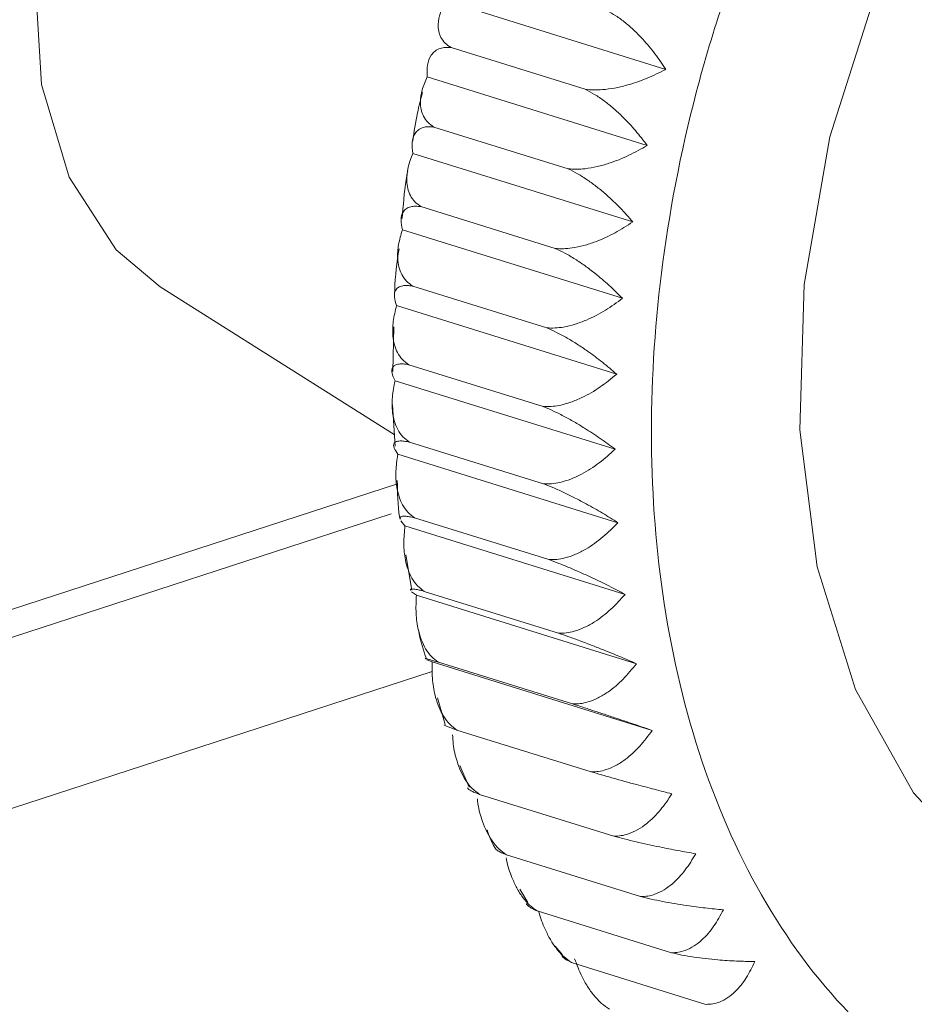
# Model space of a CAD drawing. Units: millimetres. Extents: x 2 to 11583, y -3 to 11623.
# Drawn here: x 9209 to 9219, y 2622 to 2633 of the extents above; entities that cross this region are included whole.
import ezdxf

# ---------------------------------------------------------------- set-up
doc = ezdxf.new("R2010")
doc.units = ezdxf.units.MM

msp = doc.modelspace()

# ---------------------------------------------------------------- linework, layer by layer
at = {"color": 7, "linetype": 'Continuous', "lineweight": 15}
for p, q in [((9216.441, 2632.875), (9213.796, 2633.698)), ((9216.441, 2632.875), (9213.796, 2633.698)), ((9215.473, 2632.637), (9213.861, 2633.138)), ((9215.473, 2632.637), (9213.861, 2633.138)), ((9216.217, 2631.963), (9213.572, 2632.786)), ((9216.217, 2631.963), (9213.572, 2632.786)), ((9215.266, 2631.683), (9213.654, 2632.184)), ((9215.266, 2631.683), (9213.654, 2632.184)), ((9216.043, 2631.045), (9213.399, 2631.868)), ((9216.043, 2631.045), (9213.399, 2631.868)), ((9215.112, 2630.726), (9213.499, 2631.228)), ((9215.112, 2630.726), (9213.499, 2631.228)), ((9215.921, 2630.127), (9213.276, 2630.95)), ((9215.921, 2630.127), (9213.276, 2630.95)), ((9210.366, 2630.264), (9213.178, 2628.491)), ((9210.366, 2630.264), (9213.178, 2628.491)), ((9215.011, 2629.772), (9213.399, 2630.274)), ((9215.011, 2629.772), (9213.399, 2630.274)), ((9215.85, 2629.216), (9213.205, 2630.039)), ((9215.85, 2629.216), (9213.205, 2630.039)), ((9213.173, 2629.785), (9213.16, 2629.25)), ((9213.173, 2629.785), (9213.16, 2629.25)), ((9214.965, 2628.828), (9213.352, 2629.33)), ((9214.965, 2628.828), (9213.352, 2629.33)), ((9215.832, 2628.315), (9213.187, 2629.138)), ((9215.832, 2628.315), (9213.187, 2629.138)), ((9213.155, 2628.846), (9213.187, 2628.352)), ((9213.155, 2628.846), (9213.187, 2628.352)), ((9214.972, 2627.898), (9213.36, 2628.4)), ((9214.972, 2627.898), (9213.36, 2628.4)), ((9215.865, 2627.432), (9213.22, 2628.255)), ((9215.865, 2627.432), (9213.22, 2628.255)), ((9213.217, 2627.899), (9201.687, 2624.147)), ((9213.217, 2627.899), (9201.687, 2624.147)), ((9215.035, 2626.989), (9213.422, 2627.491)), ((9215.035, 2626.989), (9213.422, 2627.491)), ((9213.306, 2627.394), (9213.256, 2627.453)), ((9213.306, 2627.394), (9213.256, 2627.453)), ((9215.951, 2626.571), (9213.306, 2627.394)), ((9215.951, 2626.571), (9213.306, 2627.394)), ((9213.318, 2627.045), (9213.389, 2626.622)), ((9213.318, 2627.045), (9213.389, 2626.622)), ((9213.444, 2626.561), (9213.386, 2626.604)), ((9213.444, 2626.561), (9213.386, 2626.604)), ((9216.089, 2625.738), (9213.444, 2626.561)), ((9216.089, 2625.738), (9213.444, 2626.561)), ((9215.151, 2626.106), (9213.538, 2626.608)), ((9215.151, 2626.106), (9213.538, 2626.608)), ((9213.632, 2625.761), (9213.568, 2625.787)), ((9213.632, 2625.761), (9213.568, 2625.787)), ((9216.277, 2624.938), (9213.632, 2625.761)), ((9216.277, 2624.938), (9213.632, 2625.761)), ((9215.321, 2625.255), (9213.708, 2625.757)), ((9215.321, 2625.255), (9213.708, 2625.757)), ((9213.697, 2625.328), (9213.788, 2625.007)), ((9213.697, 2625.328), (9213.788, 2625.007)), ((9215.543, 2624.441), (9213.93, 2624.942)), ((9215.543, 2624.441), (9213.93, 2624.942)), ((9213.966, 2624.516), (9214.076, 2624.257)), ((9213.966, 2624.516), (9214.076, 2624.257)), ((9215.816, 2623.668), (9214.203, 2624.17)), ((9215.816, 2623.668), (9214.203, 2624.17)), ((9216.138, 2622.942), (9214.525, 2623.444)), ((9216.138, 2622.942), (9214.525, 2623.444)), ((9214.685, 2623.033), (9214.781, 2622.872)), ((9214.685, 2623.033), (9214.781, 2622.872)), ((9216.507, 2622.268), (9214.894, 2622.77)), ((9216.507, 2622.268), (9214.894, 2622.77)), ((9215.111, 2622.347), (9215.199, 2622.243)), ((9215.111, 2622.347), (9215.199, 2622.243)), ((9216.921, 2621.648), (9215.309, 2622.15)), ((9216.921, 2621.648), (9215.309, 2622.15))]:
    msp.add_line(p, q, dxfattribs=at)
at = {"color": 8, "linetype": 'Continuous', "lineweight": 15}
for p, q in [((9201.68, 2623.808), (9213.14, 2627.538)), ((9201.68, 2623.808), (9213.14, 2627.538)), ((9201.575, 2621.722), (9213.635, 2625.647)), ((9201.575, 2621.722), (9213.635, 2625.647))]:
    msp.add_line(p, q, dxfattribs=at)
at = {"color": 7, "linetype": 'Continuous', "lineweight": 15, "flags": 128}
for points in [[(9213.291, 2639.662), (9212.838, 2639.639), (9211.874, 2639.325), (9210.949, 2638.675), (9210.132, 2637.737), (9209.482, 2636.579), (9209.048, 2635.289), (9208.863, 2633.961), (9208.94, 2632.695), (9209.273, 2631.584), (9209.837, 2630.71), (9210.366, 2630.264)], [(9213.291, 2639.662), (9212.838, 2639.639), (9211.874, 2639.325), (9210.949, 2638.675), (9210.132, 2637.737), (9209.482, 2636.579), (9209.048, 2635.289), (9208.863, 2633.961), (9208.94, 2632.695), (9209.273, 2631.584), (9209.837, 2630.71), (9210.366, 2630.264)], [(9224.334, 2639.58), (9223.054, 2638.988), (9221.829, 2638.071), (9220.709, 2636.867), (9219.741, 2635.424), (9218.964, 2633.802), (9218.409, 2632.068), (9218.101, 2630.292), (9218.05, 2628.546), (9218.26, 2626.903), (9218.721, 2625.43), (9219.415, 2624.187), (9220.313, 2623.225), (9221.379, 2622.583), (9221.913, 2622.404)], [(9224.334, 2639.58), (9223.054, 2638.988), (9221.829, 2638.071), (9220.709, 2636.867), (9219.741, 2635.424), (9218.964, 2633.802), (9218.409, 2632.068), (9218.101, 2630.292), (9218.05, 2628.546), (9218.26, 2626.903), (9218.721, 2625.43), (9219.415, 2624.187), (9220.313, 2623.225), (9221.379, 2622.583), (9221.913, 2622.404)]]:
    msp.add_lwpolyline(points, dxfattribs=at)
at = {"color": 7, "linetype": 'Continuous', "lineweight": 15}
for points, knots in [([(9224.314, 2641.95), (9223.818, 2641.753), (9222.796, 2641.347), (9221.285, 2640.247), (9219.835, 2638.767), (9218.546, 2636.925), (9217.503, 2634.838), (9216.764, 2632.639), (9216.345, 2630.465), (9216.223, 2628.385), (9216.38, 2626.396), (9216.833, 2624.506), (9217.605, 2622.798), (9218.677, 2621.399), (9219.991, 2620.405), (9221.458, 2619.874), (9222.98, 2619.761), (9224.003, 2620.021), (9224.499, 2620.147)], [0, 0, 0, 0, 0.058258, 0.120006, 0.18432, 0.25, 0.31568, 0.379994, 0.441742, 0.5, 0.558258, 0.620006, 0.68432, 0.75, 0.81568, 0.879994, 0.941742, 1, 1, 1, 1]), ([(9224.314, 2641.95), (9223.818, 2641.753), (9222.796, 2641.347), (9221.285, 2640.247), (9219.835, 2638.767), (9218.546, 2636.925), (9217.503, 2634.838), (9216.764, 2632.639), (9216.345, 2630.465), (9216.223, 2628.385), (9216.38, 2626.396), (9216.833, 2624.506), (9217.605, 2622.798), (9218.677, 2621.399), (9219.991, 2620.405), (9221.458, 2619.874), (9222.98, 2619.761), (9224.003, 2620.021), (9224.499, 2620.147)], [0, 0, 0, 0, 0.058258, 0.120006, 0.18432, 0.25, 0.31568, 0.379994, 0.441742, 0.5, 0.558258, 0.620006, 0.68432, 0.75, 0.81568, 0.879994, 0.941742, 1, 1, 1, 1]), ([(9213.861, 2633.138), (9213.835, 2633.156), (9213.783, 2633.191), (9213.736, 2633.259), (9213.709, 2633.336), (9213.702, 2633.433), (9213.725, 2633.555), (9213.772, 2633.65), (9213.796, 2633.698)], [0, 0, 0, 0, 0.138149, 0.28116, 0.419114, 0.560195, 0.776679, 1, 1, 1, 1]), ([(9213.861, 2633.138), (9213.835, 2633.156), (9213.783, 2633.191), (9213.736, 2633.259), (9213.709, 2633.336), (9213.702, 2633.433), (9213.725, 2633.555), (9213.772, 2633.65), (9213.796, 2633.698)], [0, 0, 0, 0, 0.138149, 0.28116, 0.419114, 0.560195, 0.776679, 1, 1, 1, 1]), ([(9215.731, 2633.582), (9215.768, 2633.562), (9215.842, 2633.522), (9215.954, 2633.439), (9216.062, 2633.344), (9216.183, 2633.22), (9216.315, 2633.063), (9216.398, 2632.938), (9216.441, 2632.875)], [0, 0, 0, 0, 0.138149, 0.28116, 0.419114, 0.560195, 0.776679, 1, 1, 1, 1]), ([(9215.731, 2633.582), (9215.768, 2633.562), (9215.842, 2633.522), (9215.954, 2633.439), (9216.062, 2633.344), (9216.183, 2633.22), (9216.315, 2633.063), (9216.398, 2632.938), (9216.441, 2632.875)], [0, 0, 0, 0, 0.138149, 0.28116, 0.419114, 0.560195, 0.776679, 1, 1, 1, 1]), ([(9213.572, 2632.786), (9213.571, 2632.835), (9213.57, 2632.935), (9213.608, 2633.035), (9213.665, 2633.099), (9213.723, 2633.129), (9213.789, 2633.143), (9213.836, 2633.14), (9213.861, 2633.138)], [0, 0, 0, 0, 0.239145, 0.486793, 0.630103, 0.776957, 0.887286, 1, 1, 1, 1]), ([(9213.572, 2632.786), (9213.571, 2632.835), (9213.57, 2632.935), (9213.608, 2633.035), (9213.665, 2633.099), (9213.723, 2633.129), (9213.789, 2633.143), (9213.836, 2633.14), (9213.861, 2633.138)], [0, 0, 0, 0, 0.239145, 0.486793, 0.630103, 0.776957, 0.887286, 1, 1, 1, 1]), ([(9216.441, 2632.875), (9216.366, 2632.839), (9216.216, 2632.765), (9216.005, 2632.693), (9215.824, 2632.65), (9215.691, 2632.632), (9215.572, 2632.627), (9215.506, 2632.633), (9215.473, 2632.637)], [0, 0, 0, 0, 0.239145, 0.486793, 0.630103, 0.776957, 0.887286, 1, 1, 1, 1]), ([(9216.441, 2632.875), (9216.366, 2632.839), (9216.216, 2632.765), (9216.005, 2632.693), (9215.824, 2632.65), (9215.691, 2632.632), (9215.572, 2632.627), (9215.506, 2632.633), (9215.473, 2632.637)], [0, 0, 0, 0, 0.239145, 0.486793, 0.630103, 0.776957, 0.887286, 1, 1, 1, 1]), ([(9213.654, 2632.184), (9213.628, 2632.202), (9213.576, 2632.239), (9213.526, 2632.311), (9213.497, 2632.393), (9213.487, 2632.498), (9213.506, 2632.63), (9213.55, 2632.733), (9213.572, 2632.786)], [0, 0, 0, 0, 0.138149, 0.28116, 0.419114, 0.560195, 0.776679, 1, 1, 1, 1]), ([(9213.654, 2632.184), (9213.628, 2632.202), (9213.576, 2632.239), (9213.526, 2632.311), (9213.497, 2632.393), (9213.487, 2632.498), (9213.506, 2632.63), (9213.55, 2632.733), (9213.572, 2632.786)], [0, 0, 0, 0, 0.138149, 0.28116, 0.419114, 0.560195, 0.776679, 1, 1, 1, 1]), ([(9213.518, 2632.598), (9213.496, 2632.517), (9213.444, 2632.324), (9213.416, 2632.128), (9213.4, 2632.015)], [0, 0, 0, 0, 0.423707, 1, 1, 1, 1]), ([(9213.518, 2632.598), (9213.496, 2632.517), (9213.444, 2632.324), (9213.416, 2632.128), (9213.4, 2632.015)], [0, 0, 0, 0, 0.423707, 1, 1, 1, 1]), ([(9215.473, 2632.637), (9215.51, 2632.617), (9215.586, 2632.578), (9215.701, 2632.499), (9215.814, 2632.408), (9215.941, 2632.29), (9216.08, 2632.141), (9216.171, 2632.023), (9216.217, 2631.963)], [0, 0, 0, 0, 0.138149, 0.28116, 0.419114, 0.560195, 0.776679, 1, 1, 1, 1]), ([(9215.473, 2632.637), (9215.51, 2632.617), (9215.586, 2632.578), (9215.701, 2632.499), (9215.814, 2632.408), (9215.941, 2632.29), (9216.08, 2632.141), (9216.171, 2632.023), (9216.217, 2631.963)], [0, 0, 0, 0, 0.138149, 0.28116, 0.419114, 0.560195, 0.776679, 1, 1, 1, 1]), ([(9213.399, 2631.868), (9213.394, 2631.913), (9213.385, 2632.005), (9213.415, 2632.096), (9213.465, 2632.153), (9213.52, 2632.18), (9213.583, 2632.191), (9213.63, 2632.187), (9213.654, 2632.184)], [0, 0, 0, 0, 0.239145, 0.486793, 0.630103, 0.776957, 0.887286, 1, 1, 1, 1]), ([(9213.399, 2631.868), (9213.394, 2631.913), (9213.385, 2632.005), (9213.415, 2632.096), (9213.465, 2632.153), (9213.52, 2632.18), (9213.583, 2632.191), (9213.63, 2632.187), (9213.654, 2632.184)], [0, 0, 0, 0, 0.239145, 0.486793, 0.630103, 0.776957, 0.887286, 1, 1, 1, 1]), ([(9213.499, 2631.228), (9213.473, 2631.246), (9213.42, 2631.284), (9213.369, 2631.36), (9213.337, 2631.447), (9213.324, 2631.559), (9213.339, 2631.7), (9213.378, 2631.812), (9213.399, 2631.868)], [0, 0, 0, 0, 0.138149, 0.28116, 0.419114, 0.560195, 0.776679, 1, 1, 1, 1]), ([(9213.499, 2631.228), (9213.473, 2631.246), (9213.42, 2631.284), (9213.369, 2631.36), (9213.337, 2631.447), (9213.324, 2631.559), (9213.339, 2631.7), (9213.378, 2631.812), (9213.399, 2631.868)], [0, 0, 0, 0, 0.138149, 0.28116, 0.419114, 0.560195, 0.776679, 1, 1, 1, 1]), ([(9216.217, 2631.963), (9216.145, 2631.922), (9215.998, 2631.838), (9215.791, 2631.756), (9215.613, 2631.706), (9215.482, 2631.683), (9215.364, 2631.675), (9215.299, 2631.68), (9215.266, 2631.683)], [0, 0, 0, 0, 0.239145, 0.486793, 0.630103, 0.776957, 0.887286, 1, 1, 1, 1]), ([(9216.217, 2631.963), (9216.145, 2631.922), (9215.998, 2631.838), (9215.791, 2631.756), (9215.613, 2631.706), (9215.482, 2631.683), (9215.364, 2631.675), (9215.299, 2631.68), (9215.266, 2631.683)], [0, 0, 0, 0, 0.239145, 0.486793, 0.630103, 0.776957, 0.887286, 1, 1, 1, 1]), ([(9213.339, 2631.655), (9213.333, 2631.62), (9213.3, 2631.43), (9213.285, 2631.24), (9213.273, 2631.084)], [0, 0, 0, 0, 0.180506, 1, 1, 1, 1]), ([(9213.339, 2631.655), (9213.333, 2631.62), (9213.3, 2631.43), (9213.285, 2631.24), (9213.273, 2631.084)], [0, 0, 0, 0, 0.180506, 1, 1, 1, 1]), ([(9215.266, 2631.683), (9215.304, 2631.664), (9215.381, 2631.626), (9215.499, 2631.55), (9215.616, 2631.464), (9215.749, 2631.352), (9215.897, 2631.212), (9215.994, 2631.101), (9216.043, 2631.045)], [0, 0, 0, 0, 0.138149, 0.28116, 0.419114, 0.560195, 0.776679, 1, 1, 1, 1]), ([(9215.266, 2631.683), (9215.304, 2631.664), (9215.381, 2631.626), (9215.499, 2631.55), (9215.616, 2631.464), (9215.749, 2631.352), (9215.897, 2631.212), (9215.994, 2631.101), (9216.043, 2631.045)], [0, 0, 0, 0, 0.138149, 0.28116, 0.419114, 0.560195, 0.776679, 1, 1, 1, 1]), ([(9213.276, 2630.95), (9213.268, 2630.991), (9213.252, 2631.074), (9213.273, 2631.156), (9213.318, 2631.205), (9213.369, 2631.227), (9213.43, 2631.235), (9213.476, 2631.23), (9213.499, 2631.228)], [0, 0, 0, 0, 0.239145, 0.486793, 0.630103, 0.776957, 0.887286, 1, 1, 1, 1]), ([(9213.276, 2630.95), (9213.268, 2630.991), (9213.252, 2631.074), (9213.273, 2631.156), (9213.318, 2631.205), (9213.369, 2631.227), (9213.43, 2631.235), (9213.476, 2631.23), (9213.499, 2631.228)], [0, 0, 0, 0, 0.239145, 0.486793, 0.630103, 0.776957, 0.887286, 1, 1, 1, 1]), ([(9216.043, 2631.045), (9215.973, 2631), (9215.831, 2630.907), (9215.629, 2630.815), (9215.454, 2630.758), (9215.325, 2630.731), (9215.209, 2630.72), (9215.145, 2630.724), (9215.112, 2630.726)], [0, 0, 0, 0, 0.239145, 0.486793, 0.630103, 0.776957, 0.887286, 1, 1, 1, 1]), ([(9216.043, 2631.045), (9215.973, 2631), (9215.831, 2630.907), (9215.629, 2630.815), (9215.454, 2630.758), (9215.325, 2630.731), (9215.209, 2630.72), (9215.145, 2630.724), (9215.112, 2630.726)], [0, 0, 0, 0, 0.239145, 0.486793, 0.630103, 0.776957, 0.887286, 1, 1, 1, 1]), ([(9213.399, 2630.274), (9213.372, 2630.293), (9213.318, 2630.332), (9213.265, 2630.412), (9213.231, 2630.504), (9213.214, 2630.622), (9213.223, 2630.772), (9213.258, 2630.89), (9213.276, 2630.95)], [0, 0, 0, 0, 0.138149, 0.28116, 0.419114, 0.560195, 0.776679, 1, 1, 1, 1]), ([(9213.399, 2630.274), (9213.372, 2630.293), (9213.318, 2630.332), (9213.265, 2630.412), (9213.231, 2630.504), (9213.214, 2630.622), (9213.223, 2630.772), (9213.258, 2630.89), (9213.276, 2630.95)], [0, 0, 0, 0, 0.138149, 0.28116, 0.419114, 0.560195, 0.776679, 1, 1, 1, 1]), ([(9213.235, 2630.722), (9213.212, 2630.558), (9213.186, 2630.371), (9213.182, 2630.188), (9213.182, 2630.165)], [0, 0, 0, 0, 0.877453, 1, 1, 1, 1]), ([(9213.235, 2630.722), (9213.212, 2630.558), (9213.186, 2630.371), (9213.182, 2630.188), (9213.182, 2630.165)], [0, 0, 0, 0, 0.877453, 1, 1, 1, 1]), ([(9215.112, 2630.726), (9215.15, 2630.708), (9215.228, 2630.672), (9215.349, 2630.6), (9215.471, 2630.518), (9215.609, 2630.413), (9215.764, 2630.282), (9215.868, 2630.179), (9215.921, 2630.127)], [0, 0, 0, 0, 0.1381492, 0.2811604, 0.4191141, 0.5601948, 0.7766794, 1, 1, 1, 1]), ([(9215.112, 2630.726), (9215.15, 2630.708), (9215.228, 2630.672), (9215.349, 2630.6), (9215.471, 2630.518), (9215.609, 2630.413), (9215.764, 2630.282), (9215.868, 2630.179), (9215.921, 2630.127)], [0, 0, 0, 0, 0.1381492, 0.2811604, 0.4191141, 0.5601948, 0.7766794, 1, 1, 1, 1]), ([(9213.205, 2630.039), (9213.194, 2630.075), (9213.171, 2630.148), (9213.185, 2630.219), (9213.224, 2630.261), (9213.272, 2630.279), (9213.331, 2630.284), (9213.376, 2630.277), (9213.399, 2630.274)], [0, 0, 0, 0, 0.239145, 0.486793, 0.630103, 0.776957, 0.887286, 1, 1, 1, 1]), ([(9213.205, 2630.039), (9213.194, 2630.075), (9213.171, 2630.148), (9213.185, 2630.219), (9213.224, 2630.261), (9213.272, 2630.279), (9213.331, 2630.284), (9213.376, 2630.277), (9213.399, 2630.274)], [0, 0, 0, 0, 0.239145, 0.486793, 0.630103, 0.776957, 0.887286, 1, 1, 1, 1]), ([(9215.921, 2630.127), (9215.853, 2630.078), (9215.715, 2629.978), (9215.519, 2629.876), (9215.349, 2629.813), (9215.222, 2629.782), (9215.108, 2629.768), (9215.043, 2629.771), (9215.011, 2629.772)], [0, 0, 0, 0, 0.239145, 0.486793, 0.630103, 0.776957, 0.887286, 1, 1, 1, 1]), ([(9215.921, 2630.127), (9215.853, 2630.078), (9215.715, 2629.978), (9215.519, 2629.876), (9215.349, 2629.813), (9215.222, 2629.782), (9215.108, 2629.768), (9215.043, 2629.771), (9215.011, 2629.772)], [0, 0, 0, 0, 0.239145, 0.486793, 0.630103, 0.776957, 0.887286, 1, 1, 1, 1]), ([(9213.352, 2629.33), (9213.325, 2629.349), (9213.27, 2629.39), (9213.215, 2629.473), (9213.177, 2629.568), (9213.156, 2629.693), (9213.159, 2629.85), (9213.19, 2629.975), (9213.205, 2630.039)], [0, 0, 0, 0, 0.1381492, 0.2811604, 0.4191141, 0.5601948, 0.7766794, 1, 1, 1, 1]), ([(9213.352, 2629.33), (9213.325, 2629.349), (9213.27, 2629.39), (9213.215, 2629.473), (9213.177, 2629.568), (9213.156, 2629.693), (9213.159, 2629.85), (9213.19, 2629.975), (9213.205, 2630.039)], [0, 0, 0, 0, 0.1381492, 0.2811604, 0.4191141, 0.5601948, 0.7766794, 1, 1, 1, 1]), ([(9215.011, 2629.772), (9215.05, 2629.755), (9215.129, 2629.72), (9215.253, 2629.652), (9215.378, 2629.576), (9215.522, 2629.479), (9215.684, 2629.358), (9215.794, 2629.263), (9215.85, 2629.216)], [0, 0, 0, 0, 0.138149, 0.28116, 0.419114, 0.560195, 0.776679, 1, 1, 1, 1]), ([(9215.011, 2629.772), (9215.05, 2629.755), (9215.129, 2629.72), (9215.253, 2629.652), (9215.378, 2629.576), (9215.522, 2629.479), (9215.684, 2629.358), (9215.794, 2629.263), (9215.85, 2629.216)], [0, 0, 0, 0, 0.138149, 0.28116, 0.419114, 0.560195, 0.776679, 1, 1, 1, 1]), ([(9213.187, 2629.138), (9213.172, 2629.17), (9213.143, 2629.233), (9213.15, 2629.293), (9213.184, 2629.327), (9213.229, 2629.339), (9213.285, 2629.341), (9213.33, 2629.333), (9213.352, 2629.33)], [0, 0, 0, 0, 0.239145, 0.486793, 0.630103, 0.776957, 0.887286, 1, 1, 1, 1]), ([(9213.187, 2629.138), (9213.172, 2629.17), (9213.143, 2629.233), (9213.15, 2629.293), (9213.184, 2629.327), (9213.229, 2629.339), (9213.285, 2629.341), (9213.33, 2629.333), (9213.352, 2629.33)], [0, 0, 0, 0, 0.239145, 0.486793, 0.630103, 0.776957, 0.887286, 1, 1, 1, 1]), ([(9213.36, 2628.4), (9213.333, 2628.42), (9213.277, 2628.461), (9213.218, 2628.547), (9213.178, 2628.647), (9213.152, 2628.776), (9213.149, 2628.941), (9213.174, 2629.072), (9213.187, 2629.138)], [0, 0, 0, 0, 0.138149, 0.28116, 0.419114, 0.560195, 0.776679, 1, 1, 1, 1]), ([(9213.36, 2628.4), (9213.333, 2628.42), (9213.277, 2628.461), (9213.218, 2628.547), (9213.178, 2628.647), (9213.152, 2628.776), (9213.149, 2628.941), (9213.174, 2629.072), (9213.187, 2629.138)], [0, 0, 0, 0, 0.138149, 0.28116, 0.419114, 0.560195, 0.776679, 1, 1, 1, 1]), ([(9215.85, 2629.216), (9215.785, 2629.163), (9215.653, 2629.055), (9215.463, 2628.945), (9215.297, 2628.876), (9215.172, 2628.841), (9215.06, 2628.825), (9214.997, 2628.827), (9214.965, 2628.828)], [0, 0, 0, 0, 0.239145, 0.486793, 0.630103, 0.776957, 0.887286, 1, 1, 1, 1]), ([(9215.85, 2629.216), (9215.785, 2629.163), (9215.653, 2629.055), (9215.463, 2628.945), (9215.297, 2628.876), (9215.172, 2628.841), (9215.06, 2628.825), (9214.997, 2628.827), (9214.965, 2628.828)], [0, 0, 0, 0, 0.239145, 0.486793, 0.630103, 0.776957, 0.887286, 1, 1, 1, 1]), ([(9214.965, 2628.828), (9215.004, 2628.811), (9215.084, 2628.778), (9215.211, 2628.715), (9215.339, 2628.644), (9215.488, 2628.554), (9215.657, 2628.444), (9215.773, 2628.359), (9215.832, 2628.315)], [0, 0, 0, 0, 0.1381492, 0.2811604, 0.4191141, 0.5601948, 0.7766794, 1, 1, 1, 1]), ([(9214.965, 2628.828), (9215.004, 2628.811), (9215.084, 2628.778), (9215.211, 2628.715), (9215.339, 2628.644), (9215.488, 2628.554), (9215.657, 2628.444), (9215.773, 2628.359), (9215.832, 2628.315)], [0, 0, 0, 0, 0.1381492, 0.2811604, 0.4191141, 0.5601948, 0.7766794, 1, 1, 1, 1]), ([(9213.22, 2628.255), (9213.203, 2628.281), (9213.168, 2628.334), (9213.168, 2628.382), (9213.198, 2628.408), (9213.24, 2628.415), (9213.294, 2628.413), (9213.338, 2628.404), (9213.36, 2628.4)], [0, 0, 0, 0, 0.239145, 0.486793, 0.630103, 0.776957, 0.887286, 1, 1, 1, 1]), ([(9213.22, 2628.255), (9213.203, 2628.281), (9213.168, 2628.334), (9213.168, 2628.382), (9213.198, 2628.408), (9213.24, 2628.415), (9213.294, 2628.413), (9213.338, 2628.404), (9213.36, 2628.4)], [0, 0, 0, 0, 0.239145, 0.486793, 0.630103, 0.776957, 0.887286, 1, 1, 1, 1]), ([(9215.832, 2628.315), (9215.769, 2628.259), (9215.643, 2628.145), (9215.46, 2628.028), (9215.298, 2627.953), (9215.177, 2627.915), (9215.067, 2627.896), (9215.004, 2627.897), (9214.972, 2627.898)], [0, 0, 0, 0, 0.239145, 0.486793, 0.630103, 0.776957, 0.887286, 1, 1, 1, 1]), ([(9215.832, 2628.315), (9215.769, 2628.259), (9215.643, 2628.145), (9215.46, 2628.028), (9215.298, 2627.953), (9215.177, 2627.915), (9215.067, 2627.896), (9215.004, 2627.897), (9214.972, 2627.898)], [0, 0, 0, 0, 0.239145, 0.486793, 0.630103, 0.776957, 0.887286, 1, 1, 1, 1]), ([(9213.422, 2627.491), (9213.394, 2627.512), (9213.338, 2627.554), (9213.276, 2627.642), (9213.232, 2627.745), (9213.201, 2627.879), (9213.191, 2628.05), (9213.211, 2628.186), (9213.22, 2628.255)], [0, 0, 0, 0, 0.138149, 0.28116, 0.419114, 0.560195, 0.776679, 1, 1, 1, 1]), ([(9213.422, 2627.491), (9213.394, 2627.512), (9213.338, 2627.554), (9213.276, 2627.642), (9213.232, 2627.745), (9213.201, 2627.879), (9213.191, 2628.05), (9213.211, 2628.186), (9213.22, 2628.255)], [0, 0, 0, 0, 0.138149, 0.28116, 0.419114, 0.560195, 0.776679, 1, 1, 1, 1]), ([(9213.214, 2627.941), (9213.217, 2627.791), (9213.22, 2627.633), (9213.245, 2627.484), (9213.247, 2627.475)], [0, 0, 0, 0, 0.942475, 1, 1, 1, 1]), ([(9213.214, 2627.941), (9213.217, 2627.791), (9213.22, 2627.633), (9213.245, 2627.484), (9213.247, 2627.475)], [0, 0, 0, 0, 0.942475, 1, 1, 1, 1]), ([(9214.972, 2627.898), (9215.012, 2627.883), (9215.093, 2627.851), (9215.223, 2627.792), (9215.354, 2627.727), (9215.508, 2627.646), (9215.683, 2627.546), (9215.804, 2627.471), (9215.865, 2627.432)], [0, 0, 0, 0, 0.138149, 0.28116, 0.419114, 0.560195, 0.776679, 1, 1, 1, 1]), ([(9214.972, 2627.898), (9215.012, 2627.883), (9215.093, 2627.851), (9215.223, 2627.792), (9215.354, 2627.727), (9215.508, 2627.646), (9215.683, 2627.546), (9215.804, 2627.471), (9215.865, 2627.432)], [0, 0, 0, 0, 0.138149, 0.28116, 0.419114, 0.560195, 0.776679, 1, 1, 1, 1]), ([(9213.251, 2627.476), (9213.249, 2627.483), (9213.244, 2627.499), (9213.266, 2627.509), (9213.305, 2627.512), (9213.357, 2627.506), (9213.4, 2627.496), (9213.422, 2627.491)], [0, 0, 0, 0, 0.178856, 0.408157, 0.643126, 0.819655, 1, 1, 1, 1]), ([(9213.251, 2627.476), (9213.249, 2627.483), (9213.244, 2627.499), (9213.266, 2627.509), (9213.305, 2627.512), (9213.357, 2627.506), (9213.4, 2627.496), (9213.422, 2627.491)], [0, 0, 0, 0, 0.178856, 0.408157, 0.643126, 0.819655, 1, 1, 1, 1]), ([(9213.538, 2626.608), (9213.51, 2626.629), (9213.453, 2626.672), (9213.388, 2626.763), (9213.34, 2626.868), (9213.304, 2627.006), (9213.286, 2627.182), (9213.3, 2627.323), (9213.306, 2627.394)], [0, 0, 0, 0, 0.138149, 0.28116, 0.419114, 0.560195, 0.776679, 1, 1, 1, 1]), ([(9213.538, 2626.608), (9213.51, 2626.629), (9213.453, 2626.672), (9213.388, 2626.763), (9213.34, 2626.868), (9213.304, 2627.006), (9213.286, 2627.182), (9213.3, 2627.323), (9213.306, 2627.394)], [0, 0, 0, 0, 0.138149, 0.28116, 0.419114, 0.560195, 0.776679, 1, 1, 1, 1]), ([(9215.865, 2627.432), (9215.806, 2627.373), (9215.686, 2627.253), (9215.51, 2627.129), (9215.354, 2627.049), (9215.236, 2627.009), (9215.128, 2626.988), (9215.066, 2626.989), (9215.035, 2626.989)], [0, 0, 0, 0, 0.239145, 0.486793, 0.630103, 0.776957, 0.887286, 1, 1, 1, 1]), ([(9215.865, 2627.432), (9215.806, 2627.373), (9215.686, 2627.253), (9215.51, 2627.129), (9215.354, 2627.049), (9215.236, 2627.009), (9215.128, 2626.988), (9215.066, 2626.989), (9215.035, 2626.989)], [0, 0, 0, 0, 0.239145, 0.486793, 0.630103, 0.776957, 0.887286, 1, 1, 1, 1]), ([(9215.035, 2626.989), (9215.075, 2626.974), (9215.156, 2626.944), (9215.288, 2626.89), (9215.423, 2626.831), (9215.581, 2626.759), (9215.762, 2626.671), (9215.887, 2626.605), (9215.951, 2626.571)], [0, 0, 0, 0, 0.138149, 0.28116, 0.419114, 0.560195, 0.776679, 1, 1, 1, 1]), ([(9215.035, 2626.989), (9215.075, 2626.974), (9215.156, 2626.944), (9215.288, 2626.89), (9215.423, 2626.831), (9215.581, 2626.759), (9215.762, 2626.671), (9215.887, 2626.605), (9215.951, 2626.571)], [0, 0, 0, 0, 0.138149, 0.28116, 0.419114, 0.560195, 0.776679, 1, 1, 1, 1]), ([(9213.378, 2626.621), (9213.375, 2626.624), (9213.368, 2626.634), (9213.388, 2626.638), (9213.423, 2626.635), (9213.475, 2626.625), (9213.517, 2626.614), (9213.538, 2626.608)], [0, 0, 0, 0, 0.156006, 0.391688, 0.633195, 0.814636, 1, 1, 1, 1]), ([(9213.378, 2626.621), (9213.375, 2626.624), (9213.368, 2626.634), (9213.388, 2626.638), (9213.423, 2626.635), (9213.475, 2626.625), (9213.517, 2626.614), (9213.538, 2626.608)], [0, 0, 0, 0, 0.156006, 0.391688, 0.633195, 0.814636, 1, 1, 1, 1]), ([(9213.708, 2625.757), (9213.679, 2625.778), (9213.621, 2625.822), (9213.553, 2625.914), (9213.501, 2626.022), (9213.459, 2626.163), (9213.434, 2626.344), (9213.44, 2626.488), (9213.444, 2626.561)], [0, 0, 0, 0, 0.138149, 0.28116, 0.419114, 0.560195, 0.776679, 1, 1, 1, 1]), ([(9213.708, 2625.757), (9213.679, 2625.778), (9213.621, 2625.822), (9213.553, 2625.914), (9213.501, 2626.022), (9213.459, 2626.163), (9213.434, 2626.344), (9213.44, 2626.488), (9213.444, 2626.561)], [0, 0, 0, 0, 0.138149, 0.28116, 0.419114, 0.560195, 0.776679, 1, 1, 1, 1]), ([(9215.951, 2626.571), (9215.896, 2626.51), (9215.782, 2626.385), (9215.614, 2626.255), (9215.464, 2626.172), (9215.349, 2626.129), (9215.243, 2626.106), (9215.182, 2626.106), (9215.151, 2626.106)], [0, 0, 0, 0, 0.239145, 0.486793, 0.630103, 0.776957, 0.887286, 1, 1, 1, 1]), ([(9215.951, 2626.571), (9215.896, 2626.51), (9215.782, 2626.385), (9215.614, 2626.255), (9215.464, 2626.172), (9215.349, 2626.129), (9215.243, 2626.106), (9215.182, 2626.106), (9215.151, 2626.106)], [0, 0, 0, 0, 0.239145, 0.486793, 0.630103, 0.776957, 0.887286, 1, 1, 1, 1]), ([(9213.467, 2626.155), (9213.468, 2626.144), (9213.489, 2626.018), (9213.528, 2625.903), (9213.564, 2625.799)], [0, 0, 0, 0, 0.0894102, 1, 1, 1, 1]), ([(9213.467, 2626.155), (9213.468, 2626.144), (9213.489, 2626.018), (9213.528, 2625.903), (9213.564, 2625.799)], [0, 0, 0, 0, 0.0894102, 1, 1, 1, 1]), ([(9215.151, 2626.106), (9215.192, 2626.092), (9215.274, 2626.064), (9215.408, 2626.015), (9215.545, 2625.962), (9215.707, 2625.899), (9215.893, 2625.823), (9216.023, 2625.767), (9216.089, 2625.738)], [0, 0, 0, 0, 0.138149, 0.28116, 0.419114, 0.560195, 0.776679, 1, 1, 1, 1]), ([(9215.151, 2626.106), (9215.192, 2626.092), (9215.274, 2626.064), (9215.408, 2626.015), (9215.545, 2625.962), (9215.707, 2625.899), (9215.893, 2625.823), (9216.023, 2625.767), (9216.089, 2625.738)], [0, 0, 0, 0, 0.138149, 0.28116, 0.419114, 0.560195, 0.776679, 1, 1, 1, 1]), ([(9213.553, 2625.796), (9213.552, 2625.797), (9213.545, 2625.801), (9213.562, 2625.798), (9213.595, 2625.79), (9213.645, 2625.776), (9213.687, 2625.763), (9213.708, 2625.757)], [0, 0, 0, 0, 0.097841, 0.349765, 0.607916, 0.801862, 1, 1, 1, 1]), ([(9213.553, 2625.796), (9213.552, 2625.797), (9213.545, 2625.801), (9213.562, 2625.798), (9213.595, 2625.79), (9213.645, 2625.776), (9213.687, 2625.763), (9213.708, 2625.757)], [0, 0, 0, 0, 0.097841, 0.349765, 0.607916, 0.801862, 1, 1, 1, 1]), ([(9213.93, 2624.942), (9213.901, 2624.964), (9213.841, 2625.008), (9213.77, 2625.102), (9213.713, 2625.212), (9213.665, 2625.355), (9213.632, 2625.539), (9213.632, 2625.687), (9213.632, 2625.761)], [0, 0, 0, 0, 0.138149, 0.28116, 0.419114, 0.560195, 0.776679, 1, 1, 1, 1]), ([(9213.93, 2624.942), (9213.901, 2624.964), (9213.841, 2625.008), (9213.77, 2625.102), (9213.713, 2625.212), (9213.665, 2625.355), (9213.632, 2625.539), (9213.632, 2625.687), (9213.632, 2625.761)], [0, 0, 0, 0, 0.138149, 0.28116, 0.419114, 0.560195, 0.776679, 1, 1, 1, 1]), ([(9216.089, 2625.738), (9216.036, 2625.675), (9215.931, 2625.546), (9215.771, 2625.412), (9215.626, 2625.325), (9215.515, 2625.28), (9215.412, 2625.256), (9215.351, 2625.255), (9215.321, 2625.255)], [0, 0, 0, 0, 0.239145, 0.486793, 0.630103, 0.776957, 0.887286, 1, 1, 1, 1]), ([(9216.089, 2625.738), (9216.036, 2625.675), (9215.931, 2625.546), (9215.771, 2625.412), (9215.626, 2625.325), (9215.515, 2625.28), (9215.412, 2625.256), (9215.351, 2625.255), (9215.321, 2625.255)], [0, 0, 0, 0, 0.239145, 0.486793, 0.630103, 0.776957, 0.887286, 1, 1, 1, 1]), ([(9215.321, 2625.255), (9215.362, 2625.242), (9215.444, 2625.216), (9215.58, 2625.171), (9215.72, 2625.125), (9215.885, 2625.071), (9216.075, 2625.007), (9216.209, 2624.961), (9216.277, 2624.938)], [0, 0, 0, 0, 0.138149, 0.28116, 0.419114, 0.560195, 0.776679, 1, 1, 1, 1]), ([(9215.321, 2625.255), (9215.362, 2625.242), (9215.444, 2625.216), (9215.58, 2625.171), (9215.72, 2625.125), (9215.885, 2625.071), (9216.075, 2625.007), (9216.209, 2624.961), (9216.277, 2624.938)], [0, 0, 0, 0, 0.138149, 0.28116, 0.419114, 0.560195, 0.776679, 1, 1, 1, 1]), ([(9213.778, 2625.005), (9213.778, 2625.005), (9213.772, 2625.004), (9213.788, 2624.995), (9213.819, 2624.982), (9213.868, 2624.963), (9213.909, 2624.95), (9213.93, 2624.942)], [0, 0, 0, 0, 0.021616, 0.294825, 0.574788, 0.78512, 1, 1, 1, 1]), ([(9213.778, 2625.005), (9213.778, 2625.005), (9213.772, 2625.004), (9213.788, 2624.995), (9213.819, 2624.982), (9213.868, 2624.963), (9213.909, 2624.95), (9213.93, 2624.942)], [0, 0, 0, 0, 0.021616, 0.294825, 0.574788, 0.78512, 1, 1, 1, 1]), ([(9214.203, 2624.17), (9214.173, 2624.192), (9214.112, 2624.236), (9214.037, 2624.331), (9213.976, 2624.442), (9213.922, 2624.588), (9213.887, 2624.737), (9213.88, 2624.848), (9213.878, 2624.886)], [0, 0, 0, 0, 0.155599, 0.316675, 0.472054, 0.630955, 0.874785, 1, 1, 1, 1]), ([(9214.203, 2624.17), (9214.173, 2624.192), (9214.112, 2624.236), (9214.037, 2624.331), (9213.976, 2624.442), (9213.922, 2624.588), (9213.887, 2624.737), (9213.88, 2624.848), (9213.878, 2624.886)], [0, 0, 0, 0, 0.155599, 0.316675, 0.472054, 0.630955, 0.874785, 1, 1, 1, 1]), ([(9216.277, 2624.938), (9216.228, 2624.873), (9216.13, 2624.741), (9215.979, 2624.603), (9215.84, 2624.513), (9215.733, 2624.467), (9215.632, 2624.442), (9215.573, 2624.441), (9215.543, 2624.441)], [0, 0, 0, 0, 0.2391451, 0.4867925, 0.6301034, 0.7769567, 0.8872858, 1, 1, 1, 1]), ([(9216.277, 2624.938), (9216.228, 2624.873), (9216.13, 2624.741), (9215.979, 2624.603), (9215.84, 2624.513), (9215.733, 2624.467), (9215.632, 2624.442), (9215.573, 2624.441), (9215.543, 2624.441)], [0, 0, 0, 0, 0.2391451, 0.4867925, 0.6301034, 0.7769567, 0.8872858, 1, 1, 1, 1]), ([(9215.543, 2624.441), (9215.584, 2624.429), (9215.667, 2624.404), (9215.805, 2624.365), (9215.947, 2624.325), (9216.114, 2624.28), (9216.308, 2624.229), (9216.445, 2624.194), (9216.514, 2624.176)], [0, 0, 0, 0, 0.138149, 0.28116, 0.419114, 0.560195, 0.776679, 1, 1, 1, 1]), ([(9215.543, 2624.441), (9215.584, 2624.429), (9215.667, 2624.404), (9215.805, 2624.365), (9215.947, 2624.325), (9216.114, 2624.28), (9216.308, 2624.229), (9216.445, 2624.194), (9216.514, 2624.176)], [0, 0, 0, 0, 0.138149, 0.28116, 0.419114, 0.560195, 0.776679, 1, 1, 1, 1]), ([(9214.057, 2624.248), (9214.059, 2624.244), (9214.063, 2624.234), (9214.094, 2624.215), (9214.141, 2624.193), (9214.182, 2624.178), (9214.203, 2624.17)], [0, 0, 0, 0, 0.233795, 0.537987, 0.766523, 1, 1, 1, 1]), ([(9214.057, 2624.248), (9214.059, 2624.244), (9214.063, 2624.234), (9214.094, 2624.215), (9214.141, 2624.193), (9214.182, 2624.178), (9214.203, 2624.17)], [0, 0, 0, 0, 0.233795, 0.537987, 0.766523, 1, 1, 1, 1]), ([(9216.514, 2624.176), (9216.47, 2624.11), (9216.379, 2623.975), (9216.237, 2623.835), (9216.105, 2623.743), (9216.001, 2623.696), (9215.904, 2623.67), (9215.845, 2623.669), (9215.816, 2623.668)], [0, 0, 0, 0, 0.239145, 0.486793, 0.630103, 0.776957, 0.887286, 1, 1, 1, 1]), ([(9216.514, 2624.176), (9216.47, 2624.11), (9216.379, 2623.975), (9216.237, 2623.835), (9216.105, 2623.743), (9216.001, 2623.696), (9215.904, 2623.67), (9215.845, 2623.669), (9215.816, 2623.668)], [0, 0, 0, 0, 0.239145, 0.486793, 0.630103, 0.776957, 0.887286, 1, 1, 1, 1]), ([(9214.525, 2623.444), (9214.494, 2623.466), (9214.432, 2623.511), (9214.354, 2623.606), (9214.288, 2623.718), (9214.228, 2623.865), (9214.189, 2624), (9214.178, 2624.096), (9214.176, 2624.118)], [0, 0, 0, 0, 0.164279, 0.334339, 0.498385, 0.666149, 0.923579, 1, 1, 1, 1]), ([(9214.525, 2623.444), (9214.494, 2623.466), (9214.432, 2623.511), (9214.354, 2623.606), (9214.288, 2623.718), (9214.228, 2623.865), (9214.189, 2624), (9214.178, 2624.096), (9214.176, 2624.118)], [0, 0, 0, 0, 0.164279, 0.334339, 0.498385, 0.666149, 0.923579, 1, 1, 1, 1]), ([(9214.293, 2623.744), (9214.318, 2623.673), (9214.345, 2623.598), (9214.383, 2623.534), (9214.386, 2623.53)], [0, 0, 0, 0, 0.934749, 1, 1, 1, 1]), ([(9214.293, 2623.744), (9214.318, 2623.673), (9214.345, 2623.598), (9214.383, 2623.534), (9214.386, 2623.53)], [0, 0, 0, 0, 0.934749, 1, 1, 1, 1]), ([(9215.816, 2623.668), (9215.857, 2623.657), (9215.941, 2623.634), (9216.08, 2623.6), (9216.223, 2623.568), (9216.393, 2623.532), (9216.59, 2623.493), (9216.729, 2623.469), (9216.8, 2623.456)], [0, 0, 0, 0, 0.138149, 0.28116, 0.419114, 0.560195, 0.776679, 1, 1, 1, 1]), ([(9215.816, 2623.668), (9215.857, 2623.657), (9215.941, 2623.634), (9216.08, 2623.6), (9216.223, 2623.568), (9216.393, 2623.532), (9216.59, 2623.493), (9216.729, 2623.469), (9216.8, 2623.456)], [0, 0, 0, 0, 0.138149, 0.28116, 0.419114, 0.560195, 0.776679, 1, 1, 1, 1]), ([(9214.387, 2623.53), (9214.388, 2623.527), (9214.391, 2623.516), (9214.418, 2623.496), (9214.463, 2623.469), (9214.504, 2623.453), (9214.525, 2623.444)], [0, 0, 0, 0, 0.1198194, 0.4692615, 0.731793, 1, 1, 1, 1]), ([(9214.387, 2623.53), (9214.388, 2623.527), (9214.391, 2623.516), (9214.418, 2623.496), (9214.463, 2623.469), (9214.504, 2623.453), (9214.525, 2623.444)], [0, 0, 0, 0, 0.1198194, 0.4692615, 0.731793, 1, 1, 1, 1]), ([(9214.894, 2622.77), (9214.863, 2622.792), (9214.799, 2622.836), (9214.718, 2622.932), (9214.647, 2623.044), (9214.581, 2623.191), (9214.538, 2623.315), (9214.524, 2623.398), (9214.522, 2623.408)], [0, 0, 0, 0, 0.171561, 0.349159, 0.520477, 0.695678, 0.96452, 1, 1, 1, 1]), ([(9214.894, 2622.77), (9214.863, 2622.792), (9214.799, 2622.836), (9214.718, 2622.932), (9214.647, 2623.044), (9214.581, 2623.191), (9214.538, 2623.315), (9214.524, 2623.398), (9214.522, 2623.408)], [0, 0, 0, 0, 0.171561, 0.349159, 0.520477, 0.695678, 0.96452, 1, 1, 1, 1]), ([(9216.8, 2623.456), (9216.76, 2623.39), (9216.677, 2623.254), (9216.544, 2623.112), (9216.419, 2623.019), (9216.319, 2622.971), (9216.224, 2622.944), (9216.167, 2622.943), (9216.138, 2622.942)], [0, 0, 0, 0, 0.239145, 0.486793, 0.630103, 0.776957, 0.887286, 1, 1, 1, 1]), ([(9216.8, 2623.456), (9216.76, 2623.39), (9216.677, 2623.254), (9216.544, 2623.112), (9216.419, 2623.019), (9216.319, 2622.971), (9216.224, 2622.944), (9216.167, 2622.943), (9216.138, 2622.942)], [0, 0, 0, 0, 0.239145, 0.486793, 0.630103, 0.776957, 0.887286, 1, 1, 1, 1]), ([(9216.138, 2622.942), (9216.179, 2622.932), (9216.263, 2622.911), (9216.403, 2622.883), (9216.548, 2622.857), (9216.72, 2622.83), (9216.919, 2622.804), (9217.06, 2622.79), (9217.132, 2622.784)], [0, 0, 0, 0, 0.138149, 0.28116, 0.419114, 0.560195, 0.776679, 1, 1, 1, 1]), ([(9216.138, 2622.942), (9216.179, 2622.932), (9216.263, 2622.911), (9216.403, 2622.883), (9216.548, 2622.857), (9216.72, 2622.83), (9216.919, 2622.804), (9217.06, 2622.79), (9217.132, 2622.784)], [0, 0, 0, 0, 0.138149, 0.28116, 0.419114, 0.560195, 0.776679, 1, 1, 1, 1]), ([(9214.761, 2622.861), (9214.761, 2622.86), (9214.764, 2622.849), (9214.788, 2622.827), (9214.833, 2622.797), (9214.874, 2622.779), (9214.894, 2622.77)], [0, 0, 0, 0, 0.0170834, 0.4073129, 0.7004875, 1, 1, 1, 1]), ([(9214.761, 2622.861), (9214.761, 2622.86), (9214.764, 2622.849), (9214.788, 2622.827), (9214.833, 2622.797), (9214.874, 2622.779), (9214.894, 2622.77)], [0, 0, 0, 0, 0.0170834, 0.4073129, 0.7004875, 1, 1, 1, 1]), ([(9215.309, 2622.15), (9215.277, 2622.172), (9215.212, 2622.217), (9215.126, 2622.312), (9215.051, 2622.424), (9214.978, 2622.571), (9214.931, 2622.686), (9214.914, 2622.762), (9214.914, 2622.764)], [0, 0, 0, 0, 0.176606, 0.359428, 0.535785, 0.716139, 0.992887, 1, 1, 1, 1]), ([(9215.309, 2622.15), (9215.277, 2622.172), (9215.212, 2622.217), (9215.126, 2622.312), (9215.051, 2622.424), (9214.978, 2622.571), (9214.931, 2622.686), (9214.914, 2622.762), (9214.914, 2622.764)], [0, 0, 0, 0, 0.176606, 0.359428, 0.535785, 0.716139, 0.992887, 1, 1, 1, 1]), ([(9217.132, 2622.784), (9217.096, 2622.717), (9217.022, 2622.58), (9216.898, 2622.438), (9216.78, 2622.345), (9216.684, 2622.296), (9216.592, 2622.27), (9216.536, 2622.268), (9216.507, 2622.268)], [0, 0, 0, 0, 0.239145, 0.486793, 0.630103, 0.776957, 0.887286, 1, 1, 1, 1]), ([(9217.132, 2622.784), (9217.096, 2622.717), (9217.022, 2622.58), (9216.898, 2622.438), (9216.78, 2622.345), (9216.684, 2622.296), (9216.592, 2622.27), (9216.536, 2622.268), (9216.507, 2622.268)], [0, 0, 0, 0, 0.239145, 0.486793, 0.630103, 0.776957, 0.887286, 1, 1, 1, 1]), ([(9215.19, 2622.235), (9215.195, 2622.227), (9215.208, 2622.208), (9215.248, 2622.18), (9215.288, 2622.16), (9215.309, 2622.15)], [0, 0, 0, 0, 0.277203, 0.634737, 1, 1, 1, 1]), ([(9215.19, 2622.235), (9215.195, 2622.227), (9215.208, 2622.208), (9215.248, 2622.18), (9215.288, 2622.16), (9215.309, 2622.15)], [0, 0, 0, 0, 0.277203, 0.634737, 1, 1, 1, 1]), ([(9215.765, 2621.59), (9215.733, 2621.612), (9215.666, 2621.656), (9215.577, 2621.751), (9215.497, 2621.862), (9215.416, 2622.007), (9215.372, 2622.123), (9215.345, 2622.193)], [0, 0, 0, 0, 0.177872, 0.362003, 0.539623, 0.721269, 1, 1, 1, 1]), ([(9215.765, 2621.59), (9215.733, 2621.612), (9215.666, 2621.656), (9215.577, 2621.751), (9215.497, 2621.862), (9215.416, 2622.007), (9215.372, 2622.123), (9215.345, 2622.193)], [0, 0, 0, 0, 0.177872, 0.362003, 0.539623, 0.721269, 1, 1, 1, 1]), ([(9216.507, 2622.268), (9216.549, 2622.258), (9216.633, 2622.239), (9216.774, 2622.216), (9216.919, 2622.197), (9217.092, 2622.179), (9217.293, 2622.166), (9217.436, 2622.163), (9217.509, 2622.162)], [0, 0, 0, 0, 0.138149, 0.28116, 0.419114, 0.560195, 0.776679, 1, 1, 1, 1]), ([(9216.507, 2622.268), (9216.549, 2622.258), (9216.633, 2622.239), (9216.774, 2622.216), (9216.919, 2622.197), (9217.092, 2622.179), (9217.293, 2622.166), (9217.436, 2622.163), (9217.509, 2622.162)], [0, 0, 0, 0, 0.138149, 0.28116, 0.419114, 0.560195, 0.776679, 1, 1, 1, 1]), ([(9217.509, 2622.162), (9217.477, 2622.095), (9217.411, 2621.959), (9217.297, 2621.818), (9217.185, 2621.725), (9217.094, 2621.676), (9217.005, 2621.65), (9216.949, 2621.649), (9216.921, 2621.648)], [0, 0, 0, 0, 0.239145, 0.486793, 0.630103, 0.776957, 0.887286, 1, 1, 1, 1]), ([(9217.509, 2622.162), (9217.477, 2622.095), (9217.411, 2621.959), (9217.297, 2621.818), (9217.185, 2621.725), (9217.094, 2621.676), (9217.005, 2621.65), (9216.949, 2621.649), (9216.921, 2621.648)], [0, 0, 0, 0, 0.239145, 0.486793, 0.630103, 0.776957, 0.887286, 1, 1, 1, 1])]:
    msp.add_open_spline(points, degree=3, knots=knots, dxfattribs=at)

doc.saveas('drawing.dxf')
